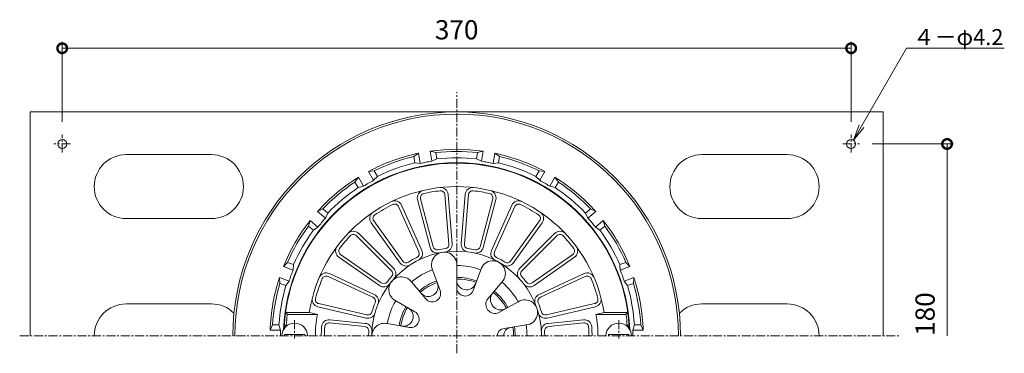
# Model space of a CAD drawing. Units: millimetres. Extents: x -214 to 506, y 18 to 803.
# Drawn here: x -205 to 257, y 647 to 803 of the extents above; entities that cross this region are included whole.
import ezdxf
from ezdxf import colors
from ezdxf.entities.mleader import LeaderData, LeaderLine
from ezdxf.math import Vec2, Vec3

# ---------------------------------------------------------------- set-up
doc = ezdxf.new("R2010")
doc.units = ezdxf.units.MM
doc.linetypes.add('中心線（短）', pattern=[6.773333, 4.233333, -0.846667, 0.846667, -0.846667])
for name, color, linetype, lineweight in [('(K)ストレーナー', 6, 'Continuous', 9), ('(K)丸小ねじ', 4, 'Continuous', 9), ('(K)固定金具', 2, 'Continuous', 9), ('(K)寸法', 7, 'Continuous', 9), ('(K)引出線', 7, 'Continuous', 9), ('(K)本体', 3, 'Continuous', 9)]:
    doc.layers.add(name, color=color, linetype=linetype, lineweight=lineweight)
doc.styles.add('(K)MSゴシック', font='txt')
doc.styles.add('文字_異尺度_H2.5', font='txt', dxfattribs={"height": 2.5})
doc.dimstyles.new('KAD-1', dxfattribs={"dimtxt": 3, "dimasz": 3, "dimexe": 1, "dimexo": 2, "dimgap": 1, "dimtad": 1, "dimdec": 1, "dimdsep": 46, "dimtxsty": '(K)MSゴシック', "dimblk": 'DOTSMALL', "dimcen": 0, "dimclrd": 7, "dimclre": 256, "dimclrt": 2, "dimadec": 1, "dimazin": 2, "dimtfac": 1, "dimtdec": 1, "dimtmove": 0, "dimatfit": 3, "dimldrblk": 'DOTSMALL', "dimfxl": 1, "dimtfill": 1, "dimlwd": 9, "dimlwe": -1, "dimarcsym": 0})

# ---------------------------------------------------------------- blocks, each defined once
blk = doc.blocks.new('_DotSmall')
at = {"color": 0, "linetype": 'ByBlock', "const_width": 0.5}
blk.add_lwpolyline([(-0.0625, 0, 1), (0.0625, 0, 1)], format="xyb", close=True, dxfattribs=at)
blk = doc.blocks.new('*D33')
at = {"layer": '(K)寸法', "transparency": 16777216}
for p, q in [((-185, 755.24), (-185, 792.68)), ((185, 755.24), (185, 792.68))]:
    blk.add_line(p, q, dxfattribs=at)
at = {"layer": '(K)寸法', "color": 7, "lineweight": 9, "transparency": 16777216}
blk.add_line((-185, 789.68), (185, 789.68), dxfattribs=at)
at = {"layer": 'Defpoints', "color": 0, "transparency": 16777216}
for p in [(185, 789.68), (-185, 749.24), (185, 749.24)]:
    blk.add_point(p, dxfattribs=at)
at = {"layer": '(K)寸法', "color": 7, "lineweight": 9, "transparency": 16777216, "xscale": 9, "yscale": 9, "zscale": 9, "rotation": 180}
blk.add_blockref('_DotSmall', (-185, 789.68), dxfattribs=at)
at = {"layer": '(K)寸法', "color": 7, "lineweight": 9, "transparency": 16777216, "xscale": 9, "yscale": 9, "zscale": 9}
blk.add_blockref('_DotSmall', (185, 789.68), dxfattribs=at)
at = {"layer": '(K)寸法', "color": 2, "transparency": 16777216, "insert": (0, 797.18), "char_height": 9, "attachment_point": 5, "style": '(K)MSゴシック', "bg_fill": 3, "box_fill_scale": 1.1, "bg_fill_color": 256, "bg_fill_true_color": 13158600, "bg_fill_transparency": 0}
blk.add_mtext('370', dxfattribs=at)
blk = doc.blocks.new('_Open')
at = {"color": 0, "linetype": 'ByBlock', "lineweight": -2}
for p, q in [((-1, 0.167), (0, 0)), ((-1, -0.167), (0, 0)), ((0, 0), (-1, 0))]:
    blk.add_line(p, q, dxfattribs=at)

msp = doc.modelspace()

# ---------------------------------------------------------------- linework, layer by layer
at = {"layer": '(K)ストレーナー', "color": 6, "linetype": 'Continuous', "lineweight": 9}
for p, q in [((-5.55, 721.05), (-3.61, 697.89)), ((-4.06, 721.17), (-2.12, 698.02)), ((4.06, 721.17), (2.12, 698.02)), ((5.55, 721.05), (3.61, 697.89)), ((-25.86, 716.06), (-16.35, 694.86)), ((-18.36, 718.71), (-12.45, 696.24)), ((-16.91, 719.09), (-11, 696.62)), ((16.91, 719.09), (11, 696.62)), ((18.36, 718.71), (12.45, 696.24)), ((25.86, 716.06), (16.35, 694.86)), ((-27.23, 715.44), (-17.71, 694.25)), ((27.23, 715.44), (17.71, 694.25)), ((-40.11, 707.83), (-26.52, 688.99)), ((-38.9, 708.71), (-25.3, 689.87)), ((38.9, 708.71), (25.3, 689.87)), ((40.11, 707.83), (26.52, 688.99)), ((-45.96, 702.85), (-29.53, 686.43)), ((45.96, 702.85), (29.53, 686.43)), ((-47.02, 701.79), (-30.59, 685.37)), ((47.02, 701.79), (30.59, 685.37)), ((-54.43, 692.96), (-35.41, 679.62)), ((54.43, 692.96), (35.41, 679.62)), ((-55.29, 691.73), (-36.27, 678.4)), ((55.29, 691.73), (36.27, 678.4)), ((-59.72, 684.04), (-38.62, 674.3)), ((-11.31, 685.81), (-7.75, 676.07)), ((0.02, 687.81), (0.01, 677.44)), ((11.27, 685.83), (7.73, 676.08)), ((59.72, 684.04), (38.62, 674.3)), ((-60.34, 682.68), (-39.25, 672.94)), ((-21.2, 680.1), (-14.54, 672.15)), ((21.23, 680.08), (14.56, 672.14)), ((60.34, 682.68), (39.25, 672.94)), ((-64.72, 669.95), (-42.1, 664.66)), ((-28.59, 671.29), (-19.6, 666.11)), ((28.86, 670.81), (19.79, 665.78)), ((64.72, 669.95), (42.1, 664.66)), ((-79.41, 664.81), (-80.26, 665.81)), ((-69.09, 665.81), (-80.26, 665.81)), ((-69.09, 665.81), (-65.33, 664.81)), ((-65.06, 668.49), (-42.44, 663.19)), ((65.06, 668.49), (42.44, 663.19)), ((69.09, 665.81), (65.33, 664.81)), ((69.09, 665.81), (80.26, 665.81)), ((79.41, 664.81), (80.26, 665.81)), ((-65.33, 664.81), (-79.41, 664.81)), ((-43.01, 659.19), (-59.67, 660.89)), ((-42.86, 660.68), (-59.52, 662.38)), ((-32.5, 660.56), (-22.28, 658.75)), ((42.86, 660.68), (59.52, 662.38)), ((43.01, 659.19), (59.67, 660.89)), ((65.33, 664.81), (79.41, 664.81)), ((-79.97, 659.81), (-80.9, 658.81)), ((-80.49, 658.81), (-80.9, 658.81)), ((-79.33, 659.81), (-79.97, 659.81)), ((32.6, 659.94), (22.35, 658.33)), ((79.33, 659.81), (79.97, 659.81)), ((79.97, 659.81), (80.9, 658.81)), ((80.49, 658.81), (80.9, 658.81))]:
    msp.add_line(p, q, dxfattribs=at)
for centre, radius, start, end in [((0, 654.81), 81, 2.8306, 177.1694), ((0, 654.81), 70, 9.0462, 170.9589), ((-14.98, 719.6), 3.5, 103.0115, 194.7406), ((-14.98, 719.6), 2, 103.0115, 194.7406), ((0, 654.81), 68.5, 96.5142, 103.0171), ((0, 654.81), 68.5, 96.5143, 103.0172), ((-7.54, 720.88), 3.5, 4.7908, 96.5138), ((-7.54, 720.88), 2, 4.7908, 96.5138), ((7.54, 720.88), 3.5, 83.4863, 175.2094), ((7.54, 720.88), 2, 83.4861, 175.2092), ((0, 654.81), 68.5, 76.9829, 83.4858), ((0, 654.81), 68.5, 76.9828, 83.4857), ((14.98, 719.6), 2, 345.2594, 76.9884), ((14.98, 719.6), 3.5, 345.2596, 76.9886), ((0, 654.81), 68.5, 115.9094, 124.0907), ((-29.06, 714.63), 3.5, 24.1859, 115.909), ((-29.06, 714.63), 2, 24.1859, 115.909), ((29.06, 714.63), 3.5, 64.0909, 155.814), ((29.06, 714.63), 2, 64.091, 155.8141), ((0, 654.81), 68.5, 55.9093, 64.0906), ((-37.27, 709.88), 3.5, 124.0909, 215.8141), ((-37.27, 709.88), 2, 124.0909, 215.8141), ((37.27, 709.88), 2, 324.1859, 55.9091), ((37.27, 709.88), 3.5, 324.1859, 55.9091), ((-48.44, 700.38), 3.5, 45.0251, 136.7481), ((-48.44, 700.38), 2, 45.0251, 136.7481), ((48.44, 700.38), 3.5, 43.2519, 134.9749), ((48.44, 700.38), 2, 43.2519, 134.9749), ((0, 654.81), 68.5, 136.7485, 143.2514), ((0, 654.81), 68.5, 136.7486, 143.2515), ((-5.6, 697.73), 2, 277.4393, 4.7908), ((-5.6, 697.73), 3.5, 277.4393, 4.7908), ((5.6, 697.73), 3.5, 175.2094, 262.5609), ((5.6, 697.73), 2, 175.2092, 262.5607), ((0, 654.81), 68.5, 36.7486, 43.2515), ((0, 654.81), 68.5, 36.7485, 43.2514), ((-53.28, 694.6), 3.5, 143.2458, 234.9749), ((-53.28, 694.6), 2, 143.2458, 234.9749), ((0, 654.81), 39.78, 0, 180), ((-19.54, 693.43), 2, 296.8345, 24.1858), ((-19.54, 693.43), 3.5, 296.8345, 24.1858), ((-9.07, 697.13), 3.5, 194.7406, 282.0922), ((-5.88, 688.16), 5.91, 356.5521, 203.4478), ((-9.07, 697.13), 2, 194.7406, 282.0922), ((0, 654.81), 41.28, 97.4392, 102.0922), ((0, 654.81), 41.28, 77.9078, 82.5608), ((9.07, 697.13), 3.5, 257.9079, 345.2596), ((9.07, 697.13), 2, 257.9077, 345.2594), ((19.54, 693.43), 3.5, 155.8142, 243.1655), ((19.54, 693.43), 2, 155.8142, 243.1655), ((53.28, 694.6), 2, 305.0251, 36.7542), ((53.28, 694.6), 3.5, 305.0251, 36.7542), ((-23.68, 691.04), 3.5, 215.8145, 303.1659), ((-23.68, 691.04), 2, 215.8145, 303.1659), ((0, 654.81), 41.28, 116.8344, 123.1656), ((16.94, 684.14), 5.91, 316.5521, 163.4478), ((0, 654.81), 41.28, 56.8344, 63.1656), ((23.68, 691.04), 3.5, 236.8341, 324.1855), ((23.68, 691.04), 2, 236.8341, 324.1855), ((-61.18, 680.87), 3.5, 65.2085, 156.9316), ((-32, 683.95), 2, 317.6736, 45.0251), ((-32, 683.95), 3.5, 317.6736, 45.0251), ((0, 654.81), 33, 110.0345, 129.9654), ((0, 654.81), 33, 70.0346, 89.9654), ((32, 683.95), 3.5, 134.9749, 222.3264), ((32, 683.95), 2, 134.9749, 222.3264), ((61.18, 680.87), 3.5, 23.0685, 114.7916), ((0, 654.81), 68.5, 156.932, 165.1133), ((-61.18, 680.87), 2, 65.2085, 156.9316), ((-34.26, 681.26), 3.5, 234.9749, 322.3265), ((-34.26, 681.26), 2, 234.9749, 322.3265), ((0, 654.81), 41.28, 137.6735, 142.3265), ((-25.95, 676.58), 5.91, 36.5521, 243.4478), ((0, 654.81), 27.44, 110.0346, 129.9655), ((0, 654.81), 26.67, 110.0346, 129.9655), ((-13.3, 677.85), 4.6, 219.9655, 20.0344), ((0, 654.81), 27.44, 70.0346, 89.9654), ((0, 654.81), 26.67, 70.0346, 89.9626), ((4.62, 681.01), 4.6, 178.5965, 340.0344), ((0, 654.81), 33, 29.0119, 49.9654), ((0, 654.81), 41.28, 37.6735, 42.3265), ((34.26, 681.26), 3.5, 217.6735, 305.0251), ((34.26, 681.26), 2, 217.6735, 305.0251), ((61.18, 680.87), 2, 23.0684, 114.7915), ((0, 654.81), 68.5, 14.8867, 23.068), ((-40.09, 671.12), 3.5, 337.8571, 65.2084), ((-11.49, 674.71), 3.98, 219.9656, 20.0345), ((3.99, 677.44), 3.98, 179.9658, 340.0346), ((20.75, 671.91), 4.89, 139.9656, 299.0121), ((0, 654.81), 26.67, 29.012, 49.9654), ((0, 654.81), 27.44, 29.0119, 49.9654), ((40.09, 671.12), 3.5, 114.7915, 202.1428), ((-64.27, 671.89), 3.5, 165.1135, 256.8367), ((-64.27, 671.89), 2, 165.1135, 256.8367), ((0, 654.81), 41.28, 157.857, 164.1882), ((-40.09, 671.12), 2, 337.8571, 65.2084), ((0, 654.81), 33, 150.0346, 169.9654), ((17.92, 669.58), 4.22, 142.7604, 296.2173), ((32.03, 665.82), 5.91, 275.5295, 122.4252), ((40.09, 671.12), 2, 114.7917, 202.143), ((0, 654.81), 41.28, 15.8118, 22.143), ((64.27, 671.89), 2, 283.1635, 14.8866), ((64.27, 671.89), 3.5, 283.1633, 14.8864), ((-41.64, 666.6), 3.5, 256.8371, 344.1885), ((-41.64, 666.6), 2, 256.8371, 344.1885), ((0, 654.81), 27.44, 150.0346, 169.9653), ((0, 654.81), 26.67, 150.0346, 169.9653), ((-25, 663.91), 4.6, 259.9653, 60.0345), ((-21.59, 662.67), 3.98, 259.9653, 60.0344), ((41.64, 666.6), 3.5, 195.8114, 283.1628), ((41.64, 666.6), 2, 195.8116, 283.1631), ((-12.65, 654.81), 67.5, 171.4804, 175.752), ((-12.5, 654.81), 53.77, 169.2814, 180), ((-59.87, 658.9), 3.5, 84.1859, 176.4769), ((-59.87, 658.9), 2, 84.1859, 176.4769), ((-43.22, 657.2), 3.5, 356.8345, 84.1858), ((-33.87, 654.81), 5.91, 76.5519, 180.0002), ((43.22, 657.2), 3.5, 95.8141, 183.1654), ((59.87, 658.9), 3.5, 3.5231, 95.8141), ((59.87, 658.9), 2, 3.5231, 95.8141), ((12.5, 654.81), 53.77, 0, 10.7186), ((12.65, 654.81), 67.5, 4.248, 8.5196), ((5, 654.81), 68.5, 176.5178, 180), ((6.5, 654.81), 68.5, 176.477, 180), ((-43.22, 657.2), 2, 356.8345, 84.1858), ((0, 654.81), 41.28, 176.8344, 180), ((22.5, 654.81), 3.5, 92.3242, 180), ((26.05, 654.81), 4.05, 98.9428, 179.9998), ((0, 654.81), 26.67, 0, 8.9428), ((0, 654.81), 27.44, 0, 8.9428), ((0, 654.81), 33, 0, 8.9428), ((43.22, 657.2), 2, 95.8142, 183.1655), ((0, 654.81), 41.28, 359.9999, 3.1656), ((-6.5, 654.81), 68.5, 360, 3.523), ((-5, 654.81), 68.5, 360, 3.4821)]:
    msp.add_arc(centre, radius, start, end, dxfattribs=at)
at = {"layer": '(K)丸小ねじ', "color": 4, "linetype": '中心線（短）', "lineweight": 9}
for p, q in [((-76, 662.21), (-76, 653.66)), ((-76, 662.21), (-76, 653.66)), ((76, 662.21), (76, 653.66))]:
    msp.add_line(p, q, dxfattribs=at)
at = {"layer": '(K)丸小ねじ', "color": 4, "linetype": 'Continuous', "lineweight": 9}
for p, q in [((-71.25, 655.41), (-80.75, 655.41)), ((-80.75, 655.41), (-80.75, 654.81)), ((-71.25, 655.41), (-71.25, 654.81)), ((71.25, 655.41), (71.25, 654.81)), ((71.25, 655.41), (80.75, 655.41)), ((80.75, 655.41), (80.75, 654.81))]:
    msp.add_line(p, q, dxfattribs=at)
for centre in [(-76, 654.81), (76, 654.81)]:
    msp.add_arc(centre, 6, 0, 180, dxfattribs=at)
at = {"layer": '(K)固定金具', "color": 2, "linetype": 'Continuous', "lineweight": 9}
for p, q in [((-200, 654.81), (-200, 759.81)), ((-200, 759.81), (200, 759.81)), ((200, 654.81), (200, 759.81)), ((-115, 739.81), (-155, 739.81)), ((115, 739.81), (155, 739.81)), ((-115, 709.81), (-155, 709.81)), ((115, 709.81), (155, 709.81)), ((-115, 669.81), (-155, 669.81)), ((115, 669.81), (155, 669.81))]:
    msp.add_line(p, q, dxfattribs=at)
at = {"layer": '(K)固定金具', "color": 7, "linetype": '中心線（短）', "lineweight": 9}
for p, q in [((-185, 740.8), (-185, 749.24)), ((185, 740.8), (185, 749.24)), ((-181.17, 744.81), (-188.9, 744.81)), ((181.17, 744.81), (188.9, 744.81))]:
    msp.add_line(p, q, dxfattribs=at)
at = {"layer": '(K)固定金具', "color": 2, "linetype": 'Continuous', "lineweight": 9}
for centre in [(-185, 744.81), (185, 744.81)]:
    msp.add_circle(centre, 2.1, dxfattribs=at)
for centre, start, end in [((-155, 724.81), 90, 270), ((-115, 724.81), 270, 90), ((115, 724.81), 90, 270), ((155, 724.81), 270, 90), ((-155, 654.81), 90, 180), ((-115, 654.81), 45.3398, 90), ((115, 654.81), 90, 134.6602), ((155, 654.81), 0, 90)]:
    msp.add_arc(centre, 15, start, end, dxfattribs=at)
at = {"layer": '(K)寸法'}
msp.add_line((194.9, 744.81), (233, 744.81), dxfattribs=at)
at = {"layer": '(K)寸法', "color": 7, "lineweight": 9}
msp.add_line((230, 744.81), (230, 654.81), dxfattribs=at)
at = {"layer": '(K)本体', "color": 7, "linetype": '中心線（短）', "lineweight": 9}
for p, q in [((0, 646.65), (0, 769.16)), ((-204.95, 654.81), (207.96, 654.81))]:
    msp.add_line(p, q, dxfattribs=at)
at = {"layer": '(K)本体', "color": 3, "linetype": 'Continuous', "lineweight": 9}
for p, q in [((-17.89, 740.46), (-20.16, 738.93)), ((-19.64, 735.97), (-20.16, 738.93)), ((-17.06, 735.72), (-17.89, 740.46)), ((-12.48, 741.42), (-11.64, 736.68)), ((-9.82, 740.75), (-12.48, 741.42)), ((-9.82, 740.75), (-9.3, 737.79)), ((9.3, 737.79), (9.82, 740.75)), ((12.48, 741.42), (9.82, 740.75)), ((11.64, 736.68), (12.48, 741.42)), ((17.89, 740.46), (17.06, 735.72)), ((20.16, 738.93), (17.89, 740.46)), ((20.16, 738.93), (19.64, 735.97)), ((-19.64, 735.97), (-17.06, 735.72)), ((-9.3, 737.79), (-11.64, 736.68)), ((9.3, 737.79), (11.64, 736.68)), ((19.64, 735.97), (17.06, 735.72)), ((-38.62, 732.21), (-41.35, 731.92)), ((-41.35, 731.92), (-38.94, 727.76)), ((-38.62, 732.21), (-37.12, 729.6)), ((37.12, 729.6), (38.62, 732.21)), ((41.35, 731.92), (38.62, 732.21)), ((38.94, 727.76), (41.35, 731.92)), ((-46.11, 729.17), (-47.72, 726.96)), ((-46.21, 724.35), (-47.72, 726.96)), ((-43.7, 725.01), (-46.11, 729.17)), ((-37.12, 729.6), (-38.94, 727.76)), ((37.12, 729.6), (38.94, 727.76)), ((46.11, 729.17), (43.7, 725.01)), ((47.72, 726.96), (46.11, 729.17)), ((47.72, 726.96), (46.21, 724.35)), ((-46.21, 724.35), (-43.7, 725.01)), ((46.21, 724.35), (43.7, 725.01)), ((-62.77, 714.33), (-65.23, 713.13)), ((-65.23, 713.13), (-61.54, 710.04)), ((-62.77, 714.33), (-60.46, 712.4)), ((-60.46, 712.4), (-61.54, 710.04)), ((60.46, 712.4), (62.77, 714.33)), ((60.46, 712.4), (61.54, 710.04)), ((61.54, 710.04), (65.23, 713.13)), ((65.23, 713.13), (62.77, 714.33)), ((-68.76, 708.92), (-69.52, 706.29)), ((-65.08, 705.83), (-68.76, 708.92)), ((68.76, 708.92), (65.08, 705.83)), ((69.52, 706.29), (68.76, 708.92)), ((-67.21, 704.35), (-69.52, 706.29)), ((-67.21, 704.35), (-65.08, 705.83)), ((67.21, 704.35), (65.08, 705.83)), ((69.52, 706.29), (67.21, 704.35)), ((-79.34, 689.27), (-81.24, 687.31)), ((-79.34, 689.27), (-76.51, 688.24)), ((-76.51, 688.24), (-76.72, 685.66)), ((76.51, 688.24), (79.34, 689.27)), ((76.51, 688.24), (76.72, 685.66)), ((81.24, 687.31), (79.34, 689.27)), ((-81.24, 687.31), (-76.72, 685.66)), ((76.72, 685.66), (81.24, 687.31)), ((-78.6, 680.49), (-83.12, 682.14)), ((-83.12, 682.14), (-82.93, 679.41)), ((-80.1, 678.38), (-82.93, 679.41)), ((-80.1, 678.38), (-78.6, 680.49)), ((83.12, 682.14), (78.6, 680.49)), ((80.1, 678.38), (78.6, 680.49)), ((82.93, 679.41), (80.1, 678.38)), ((82.93, 679.41), (83.12, 682.14)), ((-86.34, 660.06), (-87.46, 657.56)), ((-87.46, 657.56), (-82.64, 657.56)), ((-86.34, 660.06), (-83.33, 660.06)), ((-83.33, 660.06), (-82.64, 657.56)), ((83.33, 660.06), (82.64, 657.56)), ((82.64, 657.56), (87.46, 657.56)), ((83.33, 660.06), (86.34, 660.06)), ((87.46, 657.56), (86.34, 660.06))]:
    msp.add_line(p, q, dxfattribs=at)
for radius, start, end in [(105, 0, 180), (104, 0, 180), (87.5, 101.801, 118.199), (86.5, 103.4796, 116.5204), (87.5, 81.801, 98.199), (86.5, 83.4796, 96.5204), (87.5, 61.801, 78.199), (86.5, 63.4796, 76.5204), (81.22, 2.1554, 177.8446), (83.5, 103.6048, 116.3952), (82.69, 100, 101.9058), (82.69, 98.0942, 100), (83.5, 83.6048, 96.3952), (82.69, 80, 81.9058), (82.69, 78.0942, 80), (83.5, 63.6048, 76.3952), (87.5, 121.801, 138.199), (86.5, 123.4796, 136.5204), (82.69, 120, 121.9058), (82.69, 118.0942, 120), (82.69, 60, 61.9058), (82.69, 58.0942, 60), (87.5, 41.801, 58.199), (86.5, 43.4796, 56.5204), (83.5, 123.6048, 136.3952), (83.5, 43.6048, 56.3952), (87.5, 141.801, 158.199), (82.69, 140, 141.9058), (82.69, 138.0942, 140), (82.69, 40, 41.9058), (82.69, 38.0942, 40), (87.5, 21.801, 38.199), (86.5, 143.4796, 156.5204), (83.5, 143.6048, 156.3952), (83.5, 23.6048, 36.3952), (86.5, 23.4796, 36.5204), (82.69, 158.0942, 160), (82.69, 20, 21.9058), (87.5, 161.801, 178.199), (86.5, 163.4796, 176.5204), (82.69, 160, 161.9058), (82.69, 18.0942, 20), (86.5, 3.4796, 16.5204), (87.5, 1.801, 18.199), (83.5, 163.6048, 176.3952), (83.5, 3.6048, 16.3952), (82.69, 178.0942, 180), (82.69, 0, 1.9058)]:
    msp.add_arc((0, 654.81), radius, start, end, dxfattribs=at)

# ---------------------------------------------------------------- block references
at = {"layer": '(K)寸法', "color": 7, "lineweight": 9, "xscale": 9, "yscale": 9, "zscale": 9, "rotation": 90}
msp.add_blockref('_DotSmall', (230, 744.81), dxfattribs=at)

# ---------------------------------------------------------------- texts
at = {"layer": '(K)寸法', "color": 2, "insert": (227, 654.81), "char_height": 9, "attachment_point": 7, "rotation": 90, "style": '(K)MSゴシック', "bg_fill": 3, "box_fill_scale": 1.1, "bg_fill_color": 256, "bg_fill_true_color": 13158600, "bg_fill_transparency": 0}
msp.add_mtext('180', dxfattribs=at)

# ---------------------------------------------------------------- next in the draw order: dimensions: what is measured, and where the dimension line sits
at = {"layer": '(K)寸法'}
dim = msp.add_linear_dim(base=(185, 789.68), p1=(-185, 749.24), p2=(185, 749.24), dimstyle='KAD-1', dxfattribs=at)
dim.commit()
dim.dimension.update_dxf_attribs({"geometry": '*D33', "text_midpoint": (0, 797.18)})

# ---------------------------------------------------------------- next in the draw order: leaders
at = {"layer": '(K)引出線'}
ml = msp.add_multileader_mtext('Standard', dxfattribs=at)
ml.set_content('４－φ4.2', color=2, style='文字_異尺度_H2.5')
ml.set_leader_properties(color=7, linetype='Continuous', lineweight=9)
ml.set_arrow_properties(name='OPEN')
ml.build(insert=Vec2(0, 0))
ml.multileader.update_dxf_attribs({"has_dogleg": 0, "text_left_attachment_type": 5, "text_right_attachment_type": 5, "arrow_head_size": 7.5, "scale": 3})
ctx = ml.context
ctx.base_point, ctx.scale, ctx.char_height, ctx.arrow_head_size, ctx.landing_gap_size, ctx.plane_origin = Vec3(210.98, 789.68), 3, 7.5, 7.5, 3, Vec3(186.11, 746.59)
ctx.left_attachment, ctx.right_attachment = 5, 5
notes = []
notes.append((ctx, [(0, (1, 1, 0), (186.98, 789.68), (1, 0), 24, [(0, [(186.11, 746.59)], 0, [])])]))
ctx.mtext.insert, ctx.mtext.flow_direction = Vec3(213.98, 798.68), 5
for ctx, leaders in notes:
    for number, flags, end, landing, length, lines in leaders:
        leader = LeaderData()
        leader.index, (leader.has_last_leader_line, leader.has_dogleg_vector, leader.attachment_direction) = number, flags
        leader.last_leader_point, leader.dogleg_vector, leader.dogleg_length = Vec3(end), Vec3(landing), length
        for number, points, colour, breaks in lines:
            line = LeaderLine()
            line.index, line.vertices, line.color, line.breaks = number, Vec3.list(points), colors.encode_raw_color(colour), breaks
            leader.lines.append(line)
        ctx.leaders.append(leader)

doc.saveas('drawing.dxf')
